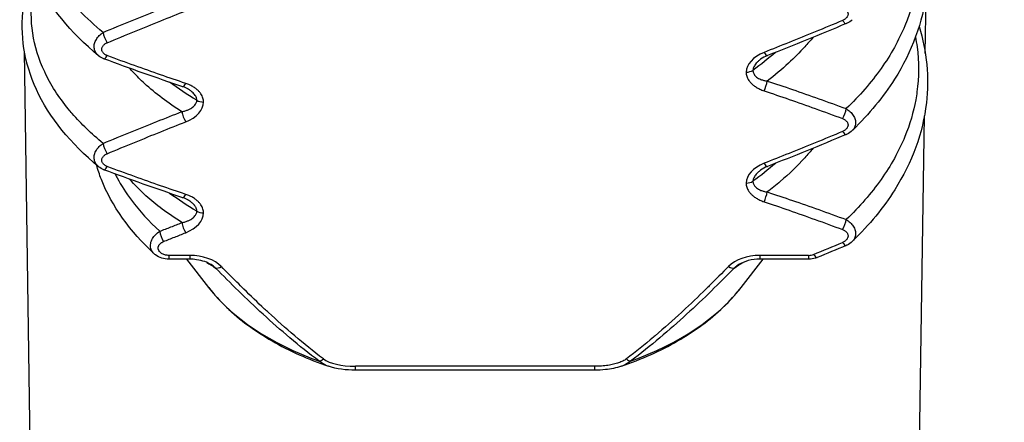
# Model space of a CAD drawing. Units: millimetres. Extents: x 0 to 3249, y 0 to 1120.
# Drawn here: x 278 to 289, y 826 to 831 of the extents above; entities that cross this region are included whole.
import ezdxf

# ---------------------------------------------------------------- set-up
doc = ezdxf.new("R2010")
doc.units = ezdxf.units.MM
doc.header["$LTSCALE"] = 4
doc.layers.add('ｶﾊﾞｰｽｸﾘｭｰ', color=9, linetype='Continuous', lineweight=25)
doc.layers.add('ﾄｯﾌﾟｶﾊﾞｰ', color=7, linetype='Continuous', lineweight=25)

msp = doc.modelspace()

# ---------------------------------------------------------------- linework, layer by layer
at = {"layer": 'ｶﾊﾞｰｽｸﾘｭｰ'}
for p, q in [((280.158, 828.146), (279.927, 828.146)), ((280.158, 828.146), (280.158, 828.104)), ((286.99, 828.146), (286.455, 828.146)), ((286.99, 828.146), (286.99, 828.104)), ((280.158, 828.104), (279.927, 828.104)), ((280.366, 827.791), (280.124, 828.104)), ((286.246, 827.791), (286.489, 828.104)), ((286.99, 828.104), (286.455, 828.104)), ((284.627, 826.922), (281.986, 826.922)), ((284.627, 826.922), (284.627, 826.879)), ((284.627, 826.879), (281.986, 826.879))]:
    msp.add_line(p, q, dxfattribs=at)
for centre, major_axis, ratio, start_param, end_param in [((287.368, 830.797), (0.0384, -0.0923), 0.2622, 5.274562, 6.283188), ((279.244, 830.551), (0.0384, -0.0923), 0.2622, 3.943009, 5.274562), ((279.244, 830.41), (-0.0349, -0.0937), 0.239515, 6.283179, 7.282265), ((286.63, 830.205), (0.325, 0.062), 0.639278, 1.857821, 3.022052), ((286.5, 830.445), (0.0365, -0.0931), 0.250004, 5.279836, 6.283186), ((286.303, 830.227), (-0.1, 0), 0.57735, 1.570788, 2.417434), ((280.112, 830.103), (-0.0315, -0.0949), 0.217618, 6.283183, 7.274132), ((286.5, 830.02), (-0.0315, -0.0949), 0.217618, 0.990947, 2.196889), ((280.31, 829.897), (0.1, 0), 0.57735, 3.865746, 4.712392), ((279.982, 829.802), (0.325, 0.062), 0.63928, 4.99938, 6.163625), ((287.368, 829.713), (-0.0349, -0.0937), 0.239516, 0.999086, 2.256439), ((280.112, 829.678), (0.0365, -0.0931), 0.250004, 3.993088, 5.27984), ((287.368, 829.572), (0.0384, -0.0923), 0.2622, 5.274562, 6.283188), ((279.244, 829.326), (0.0384, -0.0923), 0.2622, 3.943009, 5.274562), ((279.244, 829.185), (-0.0349, -0.0937), 0.239515, 6.283179, 7.282265), ((286.63, 828.981), (0.325, 0.062), 0.639278, 1.857813, 3.022045), ((286.5, 829.22), (0.0365, -0.0931), 0.250004, 5.279836, 6.283186), ((286.303, 829.002), (-0.1, 0), 0.57735, 1.570793, 2.417435), ((280.112, 828.878), (-0.0315, -0.0949), 0.217618, 6.283183, 7.274132), ((286.5, 828.796), (-0.0315, -0.0949), 0.217618, 0.990947, 2.196888), ((279.982, 828.578), (0.325, 0.062), 0.63928, 4.999378, 6.163625), ((280.31, 828.672), (0.1, 0), 0.57735, 3.865741, 4.712392), ((280.112, 828.453), (0.0365, -0.0931), 0.250004, 3.993047, 5.27984), ((287.368, 828.489), (-0.0349, -0.0937), 0.239516, 0.999086, 2.256439), ((279.868, 828.356), (0.0372, -0.0928), 0.254126, 3.977405, 5.278141), ((265.171, 863.834), (-48.865, 0), 0.816497, 2.034975, 2.042329), ((287.368, 828.347), (0.0384, -0.0923), 0.2622, 5.274562, 6.283188), ((279.927, 828.204), (0, -0.1), 0.00001, 5.326543, 6.281196), ((280.184, 827.92), (0.376, -0.025), 0.598666, 0.586368, 1.679989), ((286.429, 827.92), (0.376, 0.025), 0.598666, 1.461602, 2.555224), ((286.455, 828.204), (0, -0.1), 0.00001, 5.328023, 6.283393), ((286.988, 828.231), (0.118, -0.002), 0.716002, 4.741781, 5.256357), ((287.048, 828.215), (0.0378, -0.0926), 0.258433, 5.276256, 6.28321), ((283.306, 829.571), (-3.942, 0), 0.57735, 0.720563, 0.757767), ((280.506, 828.082), (-0.0717, -0.0698), 0.45197, 0.223046, 1.156303), ((286.107, 828.082), (0.0717, -0.0698), 0.451971, 5.126872, 6.060132), ((283.306, 829.571), (3.942, 0), 0.57735, 5.525419, 5.562597), ((283.306, 828.55), (-3.221, 0), 0.57735, 0.420534, 1.007635), ((283.306, 828.55), (-3.221, 0), 0.57735, 2.133958, 2.721058), ((281.633, 827.061), (-0.0603, -0.0798), 0.391973, 0.342975, 1.091977), ((282.155, 827.172), (0.576, 0.088), 0.406291, 3.519672, 4.352107), ((281.986, 826.979), (0, -0.1), 0.00001, 0.000345, 0.955547), ((284.979, 827.061), (0.0603, -0.0798), 0.391978, 5.191256, 5.940377)]:
    msp.add_ellipse(centre, major_axis=major_axis, ratio=ratio, start_param=start_param, end_param=end_param, dxfattribs=at)
for points, knots in [([(279.15, 830.35), (278.841, 830.603), (278.603, 830.896), (278.329, 831.498), (278.279, 831.812), (278.34, 832.249), (278.376, 832.381), (278.428, 832.51)], [0, 0, 0, 0, 0.1656216, 0.1656216, 0.3225035, 0.3225035, 0.3905935, 0.3905935, 0.3905935, 0.3905935]), ([(279.2, 830.608), (279.105, 830.686), (279.018, 830.766), (278.938, 830.849), (278.895, 830.894), (278.855, 830.94), (278.816, 830.987), (278.709, 831.118), (278.621, 831.255), (278.555, 831.396), (278.489, 831.536), (278.445, 831.679), (278.423, 831.824), (278.404, 831.945), (278.401, 832.066), (278.414, 832.187), (278.417, 832.211), (278.42, 832.235), (278.423, 832.259), (278.432, 832.317), (278.445, 832.374), (278.461, 832.432)], [0.0000397, 0.0000397, 0.0000397, 0.0000397, 0.0923833, 0.0923833, 0.0923833, 0.1428571, 0.1428571, 0.1428571, 0.2857143, 0.2857143, 0.2857143, 0.4285714, 0.4285714, 0.4285714, 0.5479431, 0.5479431, 0.5479431, 0.5714286, 0.5714286, 0.5714286, 0.6286745, 0.6286745, 0.6286745, 0.6286745]), ([(288.212, 831.898), (288.297, 831.62), (288.326, 831.332), (288.254, 830.722), (288.133, 830.394), (287.817, 829.895), (287.661, 829.706), (287.48, 829.53)], [0.1919146, 0.1919146, 0.1919146, 0.1919146, 0.3215541, 0.3215541, 0.4725154, 0.4725154, 0.5706099, 0.5706099, 0.5706099, 0.5706099]), ([(288.172, 831.781), (288.179, 831.745), (288.185, 831.709), (288.19, 831.673), (288.211, 831.516), (288.212, 831.358), (288.192, 831.201), (288.191, 831.192), (288.19, 831.184), (288.189, 831.175), (288.167, 831.009), (288.122, 830.844), (288.055, 830.682), (287.989, 830.52), (287.901, 830.362), (287.792, 830.209), (287.684, 830.055), (287.555, 829.907), (287.408, 829.766)], [0.3977547, 0.3977547, 0.3977547, 0.3977547, 0.4285714, 0.4285714, 0.4285714, 0.5638994, 0.5638994, 0.5638994, 0.5714286, 0.5714286, 0.5714286, 0.7142857, 0.7142857, 0.7142857, 0.8571429, 0.8571429, 0.8571429, 1, 1, 1, 1]), ([(279.15, 829.125), (278.842, 829.377), (278.605, 829.669), (278.329, 830.27), (278.279, 830.584), (278.34, 831.022), (278.376, 831.155), (278.428, 831.285)], [0, 0, 0, 0, 0.1650986, 0.1650986, 0.3220736, 0.3220736, 0.3906031, 0.3906031, 0.3906031, 0.3906031]), ([(279.2, 829.383), (279.072, 829.488), (278.958, 829.597), (278.86, 829.711), (278.845, 829.728), (278.83, 829.745), (278.816, 829.762), (278.708, 829.894), (278.621, 830.031), (278.555, 830.171), (278.489, 830.311), (278.445, 830.455), (278.423, 830.599), (278.401, 830.744), (278.401, 830.89), (278.423, 831.034), (278.425, 831.043), (278.426, 831.051), (278.428, 831.06), (278.436, 831.109), (278.447, 831.158), (278.461, 831.207)], [0.0000607, 0.0000607, 0.0000607, 0.0000607, 0.1242954, 0.1242954, 0.1242954, 0.1428571, 0.1428571, 0.1428571, 0.2857143, 0.2857143, 0.2857143, 0.4285714, 0.4285714, 0.4285714, 0.5714286, 0.5714286, 0.5714286, 0.5798556, 0.5798556, 0.5798556, 0.6286758, 0.6286758, 0.6286758, 0.6286758]), ([(279.2, 830.608), (279.304, 830.651), (279.506, 830.734), (279.795, 830.85), (279.98, 830.922), (280.071, 830.957)], [0.0000001, 0.0000001, 0.0000001, 0.0000001, 0.3333333, 0.6666667, 0.9999996, 0.9999996, 0.9999996, 0.9999996]), ([(279.244, 830.493), (279.347, 830.536), (279.448, 830.578), (279.547, 830.618), (279.645, 830.659), (279.741, 830.697), (279.836, 830.735), (279.93, 830.773), (280.022, 830.81), (280.112, 830.845)], [0, 0, 0, 0, 0.3333333, 0.3333333, 0.3333333, 0.6666667, 0.6666667, 0.6666667, 0.9999998, 0.9999998, 0.9999998, 0.9999998]), ([(287.368, 830.88), (287.373, 830.879), (287.381, 830.875), (287.393, 830.868), (287.404, 830.859), (287.413, 830.849), (287.421, 830.838), (287.426, 830.827), (287.428, 830.816), (287.428, 830.805), (287.425, 830.794), (287.42, 830.783), (287.413, 830.772), (287.404, 830.762), (287.393, 830.753), (287.381, 830.745), (287.373, 830.741), (287.368, 830.739)], [0.0000009, 0.0000009, 0.0000009, 0.0000009, 0.0666667, 0.1333333, 0.2, 0.2666667, 0.3333333, 0.4, 0.4666667, 0.5333333, 0.6, 0.6666667, 0.7333333, 0.8, 0.8666667, 0.9333333, 1, 1, 1, 1]), ([(287.368, 830.739), (287.265, 830.696), (287.164, 830.655), (287.066, 830.614), (286.967, 830.574), (286.871, 830.535), (286.777, 830.497), (286.683, 830.459), (286.591, 830.423), (286.5, 830.387)], [0, 0, 0, 0, 0.3333333, 0.3333333, 0.3333333, 0.6666667, 0.6666667, 0.6666667, 0.9999996, 0.9999996, 0.9999996, 0.9999996]), ([(287.473, 830.748), (287.457, 830.732), (287.438, 830.719), (287.414, 830.707), (287.41, 830.706), (287.407, 830.705)], [0, 0, 0, 0, 0.006989679, 0.006989679, 0.008129338, 0.008129338, 0.008129338, 0.008129338]), ([(288.212, 830.673), (288.297, 830.396), (288.325, 830.11), (288.255, 829.501), (288.135, 829.174), (287.819, 828.673), (287.663, 828.483), (287.48, 828.306)], [0.1918948, 0.1918948, 0.1918948, 0.1918948, 0.3210214, 0.3210214, 0.4718019, 0.4718019, 0.5704604, 0.5704604, 0.5704604, 0.5704604]), ([(279.15, 830.35), (279.147, 830.352), (279.139, 830.36), (279.126, 830.373), (279.114, 830.393), (279.105, 830.414), (279.101, 830.437), (279.1, 830.461), (279.105, 830.485), (279.113, 830.509), (279.125, 830.531), (279.139, 830.553), (279.157, 830.573), (279.177, 830.592), (279.192, 830.603), (279.2, 830.608)], [0.1714749, 0.1714749, 0.1714749, 0.1714749, 0.2, 0.2666667, 0.3333333, 0.4, 0.4666667, 0.5333333, 0.6, 0.6666667, 0.7333333, 0.8, 0.8666667, 0.9333333, 1, 1, 1, 1]), ([(287.041, 830.554), (287.012, 830.518), (286.981, 830.483), (286.95, 830.449), (286.894, 830.387), (286.833, 830.326), (286.769, 830.267), (286.696, 830.199), (286.618, 830.134), (286.536, 830.07)], [0.842351, 0.842351, 0.842351, 0.842351, 0.875, 0.875, 0.875, 0.9333343, 0.9333343, 0.9333343, 0.9999765, 0.9999765, 0.9999765, 0.9999765]), ([(288.172, 830.556), (288.179, 830.52), (288.185, 830.484), (288.19, 830.449), (288.212, 830.283), (288.212, 830.116), (288.189, 829.95), (288.185, 829.922), (288.181, 829.893), (288.176, 829.865), (288.151, 829.728), (288.11, 829.592), (288.055, 829.457), (287.989, 829.296), (287.901, 829.137), (287.792, 828.984), (287.684, 828.83), (287.555, 828.682), (287.408, 828.541)], [0.397744, 0.397744, 0.397744, 0.397744, 0.4285714, 0.4285714, 0.4285714, 0.5714286, 0.5714286, 0.5714286, 0.5958119, 0.5958119, 0.5958119, 0.7142857, 0.7142857, 0.7142857, 0.8571429, 0.8571429, 0.8571429, 0.9999882, 0.9999882, 0.9999882, 0.9999882]), ([(279.244, 830.352), (279.24, 830.354), (279.232, 830.357), (279.219, 830.365), (279.209, 830.373), (279.199, 830.383), (279.192, 830.394), (279.187, 830.405), (279.185, 830.417), (279.185, 830.427), (279.187, 830.438), (279.192, 830.45), (279.2, 830.461), (279.209, 830.471), (279.22, 830.48), (279.232, 830.488), (279.24, 830.492), (279.244, 830.493)], [0.0000009, 0.0000009, 0.0000009, 0.0000009, 0.0666667, 0.1333333, 0.2, 0.2666667, 0.3333333, 0.4, 0.4666667, 0.5333333, 0.6, 0.6666667, 0.7333333, 0.8, 0.8666667, 0.9333333, 1, 1, 1, 1]), ([(280.112, 830.045), (280.022, 830.075), (279.929, 830.107), (279.835, 830.139), (279.741, 830.172), (279.645, 830.206), (279.546, 830.241), (279.448, 830.277), (279.347, 830.314), (279.244, 830.352)], [0, 0, 0, 0, 0.333333, 0.333333, 0.333333, 0.666667, 0.666667, 0.666667, 1, 1, 1, 1]), ([(286.461, 830.311), (286.456, 830.307), (286.45, 830.302), (286.445, 830.298), (286.437, 830.291), (286.43, 830.284), (286.423, 830.277), (286.417, 830.271), (286.411, 830.264), (286.406, 830.257), (286.401, 830.251), (286.396, 830.244), (286.393, 830.238), (286.389, 830.232), (286.386, 830.226), (286.384, 830.22), (286.382, 830.214), (286.38, 830.209), (286.379, 830.204), (286.378, 830.198), (286.378, 830.193), (286.377, 830.188)], [0.2646117, 0.2646117, 0.2646117, 0.2646117, 0.3333333, 0.3333333, 0.3333333, 0.4444444, 0.4444444, 0.4444444, 0.5555556, 0.5555556, 0.5555556, 0.6666667, 0.6666667, 0.6666667, 0.7777778, 0.7777778, 0.7777778, 0.8888889, 0.8888889, 0.8888889, 1, 1, 1, 1]), ([(280.071, 829.732), (279.916, 829.829), (279.778, 829.933), (279.658, 830.044), (279.614, 830.084), (279.573, 830.124), (279.535, 830.166), (279.52, 830.181), (279.506, 830.197), (279.493, 830.212)], [0.000101, 0.000101, 0.000101, 0.000101, 0.125, 0.125, 0.125, 0.1702105, 0.1702105, 0.1702105, 0.1870531, 0.1870531, 0.1870531, 0.1870531]), ([(286.377, 830.188), (286.377, 830.184), (286.378, 830.175), (286.382, 830.16), (286.389, 830.145), (286.4, 830.13), (286.417, 830.115), (286.438, 830.1), (286.465, 830.088), (286.497, 830.077), (286.522, 830.072), (286.536, 830.07)], [0.0000009, 0.0000009, 0.0000009, 0.0000009, 0.1111111, 0.2222222, 0.3333333, 0.4444444, 0.5555556, 0.6666667, 0.7777778, 0.8888889, 1, 1, 1, 1]), ([(286.303, 830.169), (286.303, 830.162), (286.303, 830.155), (286.304, 830.148), (286.305, 830.14), (286.307, 830.133), (286.309, 830.125), (286.312, 830.118), (286.315, 830.11), (286.319, 830.101), (286.323, 830.093), (286.328, 830.085), (286.333, 830.077), (286.339, 830.068), (286.346, 830.06), (286.354, 830.052), (286.361, 830.043), (286.37, 830.035), (286.38, 830.027), (286.39, 830.019), (286.401, 830.011), (286.413, 830.003), (286.425, 829.996), (286.438, 829.988), (286.453, 829.982), (286.467, 829.975), (286.483, 829.968), (286.5, 829.963)], [0.0000026, 0.0000026, 0.0000026, 0.0000026, 0.1111111, 0.1111111, 0.1111111, 0.2222222, 0.2222222, 0.2222222, 0.3333333, 0.3333333, 0.3333333, 0.4444444, 0.4444444, 0.4444444, 0.5555556, 0.5555556, 0.5555556, 0.6666667, 0.6666667, 0.6666667, 0.7777778, 0.7777778, 0.7777778, 0.8888889, 0.8888889, 0.8888889, 1, 1, 1, 1]), ([(280.31, 829.839), (280.31, 829.846), (280.31, 829.853), (280.308, 829.86), (280.307, 829.867), (280.306, 829.875), (280.303, 829.882), (280.301, 829.89), (280.298, 829.898), (280.294, 829.906), (280.29, 829.914), (280.285, 829.923), (280.279, 829.931), (280.273, 829.939), (280.267, 829.948), (280.259, 829.956), (280.251, 829.964), (280.242, 829.973), (280.233, 829.981), (280.223, 829.989), (280.212, 829.997), (280.2, 830.004), (280.188, 830.012), (280.174, 830.019), (280.16, 830.026), (280.145, 830.033), (280.129, 830.039), (280.112, 830.045)], [0, 0, 0, 0, 0.111111, 0.111111, 0.111111, 0.222222, 0.222222, 0.222222, 0.333333, 0.333333, 0.333333, 0.444444, 0.444444, 0.444444, 0.555556, 0.555556, 0.555556, 0.666667, 0.666667, 0.666667, 0.777778, 0.777778, 0.777778, 0.888889, 0.888889, 0.888889, 1, 1, 1, 1]), ([(280.235, 829.858), (280.235, 829.863), (280.235, 829.867), (280.234, 829.872), (280.233, 829.877), (280.232, 829.882), (280.23, 829.887), (280.229, 829.892), (280.226, 829.898), (280.223, 829.904), (280.22, 829.909), (280.216, 829.915), (280.211, 829.921), (280.207, 829.927), (280.201, 829.934), (280.195, 829.94), (280.189, 829.946), (280.182, 829.952), (280.174, 829.959), (280.166, 829.965), (280.157, 829.971), (280.147, 829.977), (280.146, 829.978), (280.144, 829.979), (280.143, 829.98)], [0, 0, 0, 0, 0.1111111, 0.1111111, 0.1111111, 0.2222222, 0.2222222, 0.2222222, 0.3333333, 0.3333333, 0.3333333, 0.4444444, 0.4444444, 0.4444444, 0.5555556, 0.5555556, 0.5555556, 0.6666667, 0.6666667, 0.6666667, 0.7777778, 0.7777778, 0.7777778, 0.7924301, 0.7924301, 0.7924301, 0.7924301]), ([(286.536, 830.07), (286.627, 830.041), (286.813, 829.979), (287.102, 829.877), (287.304, 829.804), (287.408, 829.766)], [0.0000001, 0.0000001, 0.0000001, 0.0000001, 0.3333333, 0.6666667, 0.9999998, 0.9999998, 0.9999998, 0.9999998]), ([(280.071, 829.733), (280.084, 829.735), (280.109, 829.742), (280.141, 829.754), (280.168, 829.767), (280.19, 829.782), (280.207, 829.798), (280.22, 829.814), (280.229, 829.829), (280.234, 829.844), (280.235, 829.854), (280.235, 829.858)], [0, 0, 0, 0, 0.1111111, 0.2222222, 0.3333333, 0.4444444, 0.5555556, 0.6666667, 0.7777778, 0.8888889, 0.9999986, 0.9999986, 0.9999986, 0.9999986]), ([(286.5, 829.963), (286.591, 829.933), (286.683, 829.901), (286.778, 829.868), (286.872, 829.836), (286.968, 829.802), (287.066, 829.766), (287.165, 829.731), (287.265, 829.694), (287.368, 829.656)], [0, 0, 0, 0, 0.333333, 0.333333, 0.333333, 0.666667, 0.666667, 0.666667, 1, 1, 1, 1]), ([(287.408, 829.766), (287.416, 829.761), (287.431, 829.751), (287.452, 829.733), (287.471, 829.713), (287.486, 829.692), (287.499, 829.67), (287.507, 829.647), (287.512, 829.624), (287.512, 829.6), (287.508, 829.578), (287.5, 829.558), (287.488, 829.539), (287.478, 829.528), (287.473, 829.523)], [0, 0, 0, 0, 0.0666667, 0.1333333, 0.2, 0.2666667, 0.3333333, 0.4, 0.4666667, 0.5333333, 0.6, 0.6666667, 0.7333333, 0.7978011, 0.7978011, 0.7978011, 0.7978011]), ([(279.2, 829.383), (279.304, 829.426), (279.506, 829.509), (279.795, 829.625), (279.98, 829.697), (280.071, 829.733)], [0, 0, 0, 0, 0.3333333, 0.6666667, 0.9999931, 0.9999931, 0.9999931, 0.9999931]), ([(287.368, 829.656), (287.373, 829.654), (287.381, 829.65), (287.393, 829.643), (287.404, 829.634), (287.413, 829.624), (287.421, 829.614), (287.426, 829.602), (287.428, 829.591), (287.428, 829.581), (287.425, 829.569), (287.42, 829.558), (287.413, 829.547), (287.404, 829.537), (287.393, 829.528), (287.381, 829.52), (287.373, 829.516), (287.368, 829.514)], [0.0000009, 0.0000009, 0.0000009, 0.0000009, 0.0666667, 0.1333333, 0.2, 0.2666667, 0.3333333, 0.4, 0.4666667, 0.5333333, 0.6, 0.6666667, 0.7333333, 0.8, 0.8666667, 0.9333333, 1, 1, 1, 1]), ([(279.244, 829.269), (279.347, 829.312), (279.448, 829.353), (279.547, 829.393), (279.645, 829.434), (279.741, 829.473), (279.836, 829.511), (279.93, 829.548), (280.022, 829.585), (280.112, 829.62)], [0, 0, 0, 0, 0.3333333, 0.3333333, 0.3333333, 0.6666667, 0.6666667, 0.6666667, 0.9999997, 0.9999997, 0.9999997, 0.9999997]), ([(287.368, 829.514), (287.265, 829.471), (287.164, 829.43), (287.066, 829.389), (286.967, 829.349), (286.871, 829.31), (286.777, 829.272), (286.683, 829.235), (286.591, 829.198), (286.5, 829.163)], [0, 0, 0, 0, 0.3333333, 0.3333333, 0.3333333, 0.6666667, 0.6666667, 0.6666667, 0.9999996, 0.9999996, 0.9999996, 0.9999996]), ([(287.473, 829.523), (287.457, 829.508), (287.438, 829.494), (287.414, 829.483), (287.41, 829.481), (287.407, 829.48)], [0, 0, 0, 0, 0.006989679, 0.006989679, 0.008129338, 0.008129338, 0.008129338, 0.008129338]), ([(279.15, 829.125), (279.147, 829.127), (279.139, 829.135), (279.126, 829.149), (279.114, 829.168), (279.105, 829.189), (279.101, 829.212), (279.1, 829.236), (279.105, 829.26), (279.113, 829.284), (279.125, 829.307), (279.139, 829.328), (279.157, 829.348), (279.177, 829.367), (279.192, 829.378), (279.2, 829.383)], [0.1714749, 0.1714749, 0.1714749, 0.1714749, 0.2, 0.2666667, 0.3333333, 0.4, 0.4666667, 0.5333333, 0.6, 0.6666667, 0.7333333, 0.8, 0.8666667, 0.9333333, 1, 1, 1, 1]), ([(287.041, 829.329), (287.012, 829.293), (286.981, 829.258), (286.95, 829.224), (286.868, 829.134), (286.778, 829.046), (286.679, 828.962), (286.633, 828.923), (286.585, 828.884), (286.536, 828.846)], [0.8423354, 0.8423354, 0.8423354, 0.8423354, 0.875, 0.875, 0.875, 0.9599685, 0.9599685, 0.9599685, 0.9999898, 0.9999898, 0.9999898, 0.9999898]), ([(279.244, 829.127), (279.24, 829.129), (279.232, 829.133), (279.219, 829.14), (279.209, 829.149), (279.199, 829.159), (279.192, 829.169), (279.187, 829.181), (279.185, 829.192), (279.185, 829.202), (279.187, 829.214), (279.192, 829.225), (279.2, 829.236), (279.209, 829.246), (279.22, 829.255), (279.232, 829.263), (279.24, 829.267), (279.244, 829.269)], [0.0000009, 0.0000009, 0.0000009, 0.0000009, 0.0666667, 0.1333333, 0.2, 0.2666667, 0.3333333, 0.4, 0.4666667, 0.5333333, 0.6, 0.6666667, 0.7333333, 0.8, 0.8666667, 0.9333333, 1, 1, 1, 1]), ([(279.764, 828.163), (279.498, 828.41), (279.296, 828.69), (279.16, 829.038), (279.142, 829.091), (279.127, 829.144)], [0, 0, 0, 0, 0.1460638, 0.1460638, 0.1721521, 0.1721521, 0.1721521, 0.1721521]), ([(280.112, 828.82), (280.022, 828.85), (279.929, 828.882), (279.835, 828.914), (279.741, 828.947), (279.645, 828.981), (279.546, 829.017), (279.448, 829.052), (279.347, 829.089), (279.244, 829.127)], [0, 0, 0, 0, 0.333333, 0.333333, 0.333333, 0.666667, 0.666667, 0.666667, 1, 1, 1, 1]), ([(279.332, 829.046), (279.339, 829.031), (279.347, 829.016), (279.355, 829.002), (279.4, 828.918), (279.453, 828.835), (279.513, 828.754), (279.601, 828.636), (279.706, 828.521), (279.825, 828.412)], [0.3969776, 0.3969776, 0.3969776, 0.3969776, 0.437475, 0.437475, 0.437475, 0.6666667, 0.6666667, 0.6666667, 0.9997652, 0.9997652, 0.9997652, 0.9997652]), ([(280.071, 828.508), (279.994, 828.556), (279.921, 828.606), (279.853, 828.657), (279.789, 828.705), (279.729, 828.754), (279.673, 828.805), (279.608, 828.864), (279.547, 828.925), (279.493, 828.987)], [0.0000766, 0.0000766, 0.0000766, 0.0000766, 0.1728336, 0.1728336, 0.1728336, 0.3333333, 0.3333333, 0.3333333, 0.5211825, 0.5211825, 0.5211825, 0.5211825]), ([(286.461, 829.086), (286.456, 829.082), (286.45, 829.078), (286.445, 829.073), (286.437, 829.066), (286.43, 829.06), (286.423, 829.053), (286.417, 829.046), (286.411, 829.039), (286.406, 829.033), (286.401, 829.026), (286.396, 829.02), (286.393, 829.013), (286.389, 829.007), (286.386, 829.001), (286.384, 828.995), (286.382, 828.99), (286.38, 828.984), (286.379, 828.979), (286.378, 828.974), (286.378, 828.968), (286.377, 828.964)], [0.2646101, 0.2646101, 0.2646101, 0.2646101, 0.3333333, 0.3333333, 0.3333333, 0.4444444, 0.4444444, 0.4444444, 0.5555556, 0.5555556, 0.5555556, 0.6666667, 0.6666667, 0.6666667, 0.7777778, 0.7777778, 0.7777778, 0.8888889, 0.8888889, 0.8888889, 0.9999994, 0.9999994, 0.9999994, 0.9999994]), ([(286.303, 828.944), (286.303, 828.937), (286.303, 828.93), (286.304, 828.923), (286.305, 828.916), (286.307, 828.908), (286.309, 828.9), (286.312, 828.893), (286.315, 828.885), (286.319, 828.877), (286.323, 828.869), (286.328, 828.86), (286.333, 828.852), (286.339, 828.844), (286.346, 828.835), (286.354, 828.827), (286.361, 828.819), (286.37, 828.81), (286.38, 828.802), (286.39, 828.794), (286.401, 828.786), (286.413, 828.779), (286.425, 828.771), (286.438, 828.764), (286.453, 828.757), (286.467, 828.75), (286.483, 828.744), (286.5, 828.738)], [0.0000005, 0.0000005, 0.0000005, 0.0000005, 0.1111111, 0.1111111, 0.1111111, 0.2222222, 0.2222222, 0.2222222, 0.3333333, 0.3333333, 0.3333333, 0.4444444, 0.4444444, 0.4444444, 0.5555556, 0.5555556, 0.5555556, 0.6666667, 0.6666667, 0.6666667, 0.7777778, 0.7777778, 0.7777778, 0.8888889, 0.8888889, 0.8888889, 1, 1, 1, 1]), ([(280.235, 828.634), (280.128, 828.696), (280.027, 828.762), (279.935, 828.831), (279.935, 828.832), (279.934, 828.832), (279.933, 828.833)], [0.0001851, 0.0001851, 0.0001851, 0.0001851, 0.1639375, 0.1639375, 0.1639375, 0.1648449, 0.1648449, 0.1648449, 0.1648449]), ([(280.31, 828.614), (280.31, 828.621), (280.31, 828.628), (280.308, 828.635), (280.307, 828.642), (280.306, 828.65), (280.303, 828.658), (280.301, 828.665), (280.298, 828.673), (280.294, 828.682), (280.29, 828.69), (280.285, 828.698), (280.279, 828.706), (280.273, 828.715), (280.267, 828.723), (280.259, 828.731), (280.251, 828.74), (280.242, 828.748), (280.233, 828.756), (280.223, 828.764), (280.212, 828.772), (280.2, 828.78), (280.188, 828.787), (280.174, 828.795), (280.16, 828.801), (280.145, 828.808), (280.129, 828.815), (280.112, 828.82)], [0, 0, 0, 0, 0.111111, 0.111111, 0.111111, 0.222222, 0.222222, 0.222222, 0.333333, 0.333333, 0.333333, 0.444444, 0.444444, 0.444444, 0.555556, 0.555556, 0.555556, 0.666667, 0.666667, 0.666667, 0.777778, 0.777778, 0.777778, 0.888889, 0.888889, 0.888889, 1, 1, 1, 1]), ([(286.536, 828.846), (286.626, 828.816), (286.811, 828.754), (287.102, 828.653), (287.304, 828.58), (287.408, 828.541)], [0.0000001, 0.0000001, 0.0000001, 0.0000001, 0.3333333, 0.6666667, 0.9999998, 0.9999998, 0.9999998, 0.9999998]), ([(280.235, 828.634), (280.235, 828.638), (280.235, 828.642), (280.234, 828.647), (280.234, 828.648), (280.234, 828.648), (280.234, 828.649), (280.233, 828.653), (280.232, 828.658), (280.23, 828.662), (280.23, 828.663), (280.23, 828.664), (280.229, 828.665), (280.228, 828.669), (280.226, 828.674), (280.223, 828.679), (280.222, 828.68), (280.222, 828.681), (280.221, 828.682), (280.218, 828.687), (280.215, 828.692), (280.211, 828.697), (280.21, 828.698), (280.209, 828.7), (280.208, 828.701), (280.204, 828.706), (280.2, 828.71), (280.195, 828.715), (280.193, 828.717), (280.191, 828.719), (280.189, 828.721), (280.184, 828.725), (280.179, 828.729), (280.174, 828.734), (280.171, 828.736), (280.168, 828.738), (280.165, 828.74), (280.16, 828.744), (280.154, 828.748), (280.147, 828.752), (280.146, 828.753), (280.144, 828.754), (280.143, 828.755)], [0, 0, 0, 0, 0.1111111, 0.1111111, 0.1111111, 0.124941, 0.124941, 0.124941, 0.2222222, 0.2222222, 0.2222222, 0.2407349, 0.2407349, 0.2407349, 0.3333333, 0.3333333, 0.3333333, 0.3564784, 0.3564784, 0.3564784, 0.4444444, 0.4444444, 0.4444444, 0.4722369, 0.4722369, 0.4722369, 0.5555556, 0.5555556, 0.5555556, 0.5880422, 0.5880422, 0.5880422, 0.6666667, 0.6666667, 0.6666667, 0.7037898, 0.7037898, 0.7037898, 0.7777778, 0.7777778, 0.7777778, 0.7923139, 0.7923139, 0.7923139, 0.7923139]), ([(286.5, 828.738), (286.59, 828.708), (286.682, 828.677), (286.776, 828.644), (286.871, 828.611), (286.967, 828.577), (287.066, 828.542), (287.164, 828.506), (287.265, 828.469), (287.368, 828.431)], [0, 0, 0, 0, 0.333333, 0.333333, 0.333333, 0.666667, 0.666667, 0.666667, 1, 1, 1, 1]), ([(280.071, 828.508), (280.084, 828.51), (280.109, 828.517), (280.141, 828.529), (280.168, 828.543), (280.19, 828.557), (280.207, 828.573), (280.22, 828.589), (280.229, 828.604), (280.234, 828.619), (280.235, 828.629), (280.235, 828.634)], [0, 0, 0, 0, 0.1111111, 0.2222222, 0.3333333, 0.4444444, 0.5555556, 0.6666667, 0.7777778, 0.8888889, 0.9999998, 0.9999998, 0.9999998, 0.9999998]), ([(279.825, 828.412), (279.867, 828.428), (279.95, 828.461), (280.031, 828.492), (280.071, 828.508)], [0, 0, 0, 0, 0.5, 0.9999998, 0.9999998, 0.9999998, 0.9999998]), ([(287.408, 828.541), (287.416, 828.537), (287.431, 828.526), (287.452, 828.508), (287.471, 828.488), (287.486, 828.468), (287.499, 828.445), (287.507, 828.422), (287.512, 828.399), (287.512, 828.375), (287.508, 828.353), (287.5, 828.333), (287.488, 828.315), (287.478, 828.304), (287.473, 828.299)], [0, 0, 0, 0, 0.0666667, 0.1333333, 0.2, 0.2666667, 0.3333333, 0.4, 0.4666667, 0.5333333, 0.6, 0.6666667, 0.7333333, 0.7978011, 0.7978011, 0.7978011, 0.7978011]), ([(279.764, 828.163), (279.761, 828.167), (279.757, 828.17), (279.754, 828.174), (279.741, 828.189), (279.733, 828.206), (279.728, 828.223), (279.723, 828.241), (279.723, 828.26), (279.726, 828.278), (279.729, 828.297), (279.736, 828.315), (279.746, 828.332), (279.755, 828.349), (279.768, 828.364), (279.781, 828.378), (279.795, 828.391), (279.81, 828.402), (279.825, 828.412)], [0.3433822, 0.3433822, 0.3433822, 0.3433822, 0.375, 0.375, 0.375, 0.5, 0.5, 0.5, 0.625, 0.625, 0.625, 0.75, 0.75, 0.75, 0.875, 0.875, 0.875, 1, 1, 1, 1]), ([(279.868, 828.299), (279.909, 828.315), (279.95, 828.332), (279.991, 828.348), (280.032, 828.364), (280.072, 828.38), (280.112, 828.396)], [0, 0, 0, 0, 0.5, 0.5, 0.5, 0.9999988, 0.9999988, 0.9999988, 0.9999988]), ([(287.368, 828.431), (287.373, 828.429), (287.381, 828.426), (287.393, 828.418), (287.404, 828.41), (287.413, 828.4), (287.421, 828.389), (287.426, 828.378), (287.428, 828.366), (287.428, 828.356), (287.425, 828.345), (287.42, 828.333), (287.413, 828.322), (287.404, 828.312), (287.393, 828.303), (287.381, 828.295), (287.373, 828.291), (287.368, 828.29)], [0.0000009, 0.0000009, 0.0000009, 0.0000009, 0.0666667, 0.1333333, 0.2, 0.2666667, 0.3333333, 0.4, 0.4666667, 0.5333333, 0.6, 0.6666667, 0.7333333, 0.8, 0.8666667, 0.9333333, 1, 1, 1, 1]), ([(279.927, 828.146), (279.914, 828.146), (279.902, 828.148), (279.89, 828.15), (279.877, 828.153), (279.865, 828.158), (279.854, 828.164), (279.843, 828.17), (279.834, 828.177), (279.826, 828.185), (279.825, 828.186), (279.825, 828.187), (279.824, 828.188), (279.818, 828.195), (279.814, 828.204), (279.811, 828.212), (279.811, 828.213), (279.81, 828.215), (279.81, 828.216), (279.808, 828.224), (279.808, 828.232), (279.81, 828.239), (279.81, 828.241), (279.811, 828.243), (279.811, 828.244), (279.813, 828.252), (279.817, 828.258), (279.821, 828.265), (279.823, 828.266), (279.824, 828.268), (279.825, 828.27), (279.83, 828.275), (279.836, 828.28), (279.842, 828.285), (279.844, 828.286), (279.846, 828.288), (279.848, 828.289), (279.855, 828.293), (279.861, 828.296), (279.868, 828.299)], [0, 0, 0, 0, 0.125, 0.125, 0.125, 0.25, 0.25, 0.25, 0.375, 0.375, 0.375, 0.3894198, 0.3894198, 0.3894198, 0.5, 0.5, 0.5, 0.5188605, 0.5188605, 0.5188605, 0.625, 0.625, 0.625, 0.6482642, 0.6482642, 0.6482642, 0.75, 0.75, 0.75, 0.7776094, 0.7776094, 0.7776094, 0.875, 0.875, 0.875, 0.9076972, 0.9076972, 0.9076972, 0.9999993, 0.9999993, 0.9999993, 0.9999993]), ([(287.473, 828.299), (287.457, 828.283), (287.438, 828.27), (287.414, 828.258), (287.41, 828.256), (287.407, 828.255)], [0, 0, 0, 0, 0.006989679, 0.006989679, 0.008129338, 0.008129338, 0.008129338, 0.008129338]), ([(279.927, 828.104), (279.9, 828.104), (279.873, 828.108), (279.823, 828.124), (279.799, 828.136), (279.774, 828.155), (279.769, 828.159), (279.764, 828.163)], [0, 0, 0, 0, 0.00809357, 0.00809357, 0.01589481, 0.01589481, 0.01783557, 0.01783557, 0.01783557, 0.01783557]), ([(287.085, 828.122), (287.063, 828.113), (287.038, 828.107), (287.005, 828.104), (286.997, 828.104), (286.99, 828.104)], [0, 0, 0, 0, 0.007465117, 0.007465117, 0.009831747, 0.009831747, 0.009831747, 0.009831747]), ([(280.393, 828.044), (280.372, 828.057), (280.348, 828.068), (280.295, 828.087), (280.264, 828.094), (280.208, 828.102), (280.183, 828.104), (280.158, 828.104)], [0, 0, 0, 0, 0.0082502, 0.0082502, 0.01774934, 0.01774934, 0.02533418, 0.02533418, 0.02533418, 0.02533418]), ([(280.443, 828.006), (280.435, 828.014), (280.426, 828.021), (280.416, 828.029), (280.415, 828.029), (280.415, 828.03), (280.414, 828.03), (280.407, 828.035), (280.4, 828.039), (280.393, 828.044)], [0, 0, 0, 0, 0.1565929, 0.1565929, 0.1565929, 0.1666667, 0.1666667, 0.1666667, 0.2662938, 0.2662938, 0.2662938, 0.2662938]), ([(281.633, 827.003), (281.522, 827.087), (281.417, 827.172), (281.316, 827.258), (281.215, 827.344), (281.118, 827.43), (281.025, 827.517), (281.011, 827.529), (280.998, 827.541), (280.984, 827.554), (280.905, 827.627), (280.829, 827.701), (280.755, 827.773), (280.729, 827.799), (280.704, 827.824), (280.678, 827.849), (280.619, 827.908), (280.562, 827.966), (280.506, 828.024)], [0, 0, 0, 0, 0.25, 0.25, 0.25, 0.5, 0.5, 0.5, 0.5362903, 0.5362903, 0.5362903, 0.75, 0.75, 0.75, 0.8252485, 0.8252485, 0.8252485, 1, 1, 1, 1]), ([(286.107, 828.024), (286.038, 827.953), (285.967, 827.882), (285.894, 827.809), (285.882, 827.797), (285.87, 827.785), (285.858, 827.774), (285.775, 827.692), (285.689, 827.61), (285.599, 827.527), (285.596, 827.524), (285.592, 827.521), (285.589, 827.517), (285.496, 827.431), (285.399, 827.345), (285.297, 827.259), (285.291, 827.253), (285.284, 827.248), (285.278, 827.242), (285.183, 827.162), (285.084, 827.082), (284.979, 827.003)], [0, 0, 0, 0, 0.2149876, 0.2149876, 0.2149876, 0.25, 0.25, 0.25, 0.4904468, 0.4904468, 0.4904468, 0.5, 0.5, 0.5, 0.75, 0.75, 0.75, 0.7658764, 0.7658764, 0.7658764, 1, 1, 1, 1]), ([(286.219, 828.044), (286.212, 828.039), (286.205, 828.035), (286.199, 828.03), (286.188, 828.022), (286.178, 828.014), (286.17, 828.006)], [0.7337076, 0.7337076, 0.7337076, 0.7337076, 0.8333333, 0.8333333, 0.8333333, 0.9999999, 0.9999999, 0.9999999, 0.9999999]), ([(286.455, 828.104), (286.411, 828.104), (286.367, 828.099), (286.287, 828.078), (286.25, 828.063), (286.219, 828.044)], [0, 0, 0, 0, 0.01311975, 0.01311975, 0.02526372, 0.02526372, 0.02526372, 0.02526372]), ([(281.587, 826.978), (281.474, 827.062), (281.259, 827.235), (280.964, 827.496), (280.692, 827.755), (280.524, 827.923), (280.443, 828.006)], [0, 0, 0, 0, 0.25, 0.5, 0.75, 1, 1, 1, 1]), ([(286.17, 828.006), (286.089, 827.924), (286.005, 827.84), (285.918, 827.754), (285.831, 827.669), (285.74, 827.583), (285.645, 827.496), (285.551, 827.41), (285.452, 827.323), (285.349, 827.236), (285.246, 827.149), (285.139, 827.063), (285.026, 826.978)], [0, 0, 0, 0, 0.25, 0.25, 0.25, 0.5, 0.5, 0.5, 0.75, 0.75, 0.75, 0.9999999, 0.9999999, 0.9999999, 0.9999999]), ([(280.366, 827.791), (280.425, 827.715), (280.491, 827.642), (280.636, 827.504), (280.714, 827.438), (280.883, 827.314), (280.972, 827.256), (281.162, 827.147), (281.261, 827.097), (281.469, 827.003), (281.577, 826.961), (281.688, 826.922)], [3.562127, 3.562127, 3.562127, 3.562127, 3.6843597, 3.6843597, 3.8065925, 3.8065925, 3.9288253, 3.9288253, 4.051058, 4.051058, 4.1732908, 4.1732908, 4.1732908, 4.1732908]), ([(284.924, 826.922), (285.036, 826.961), (285.144, 827.003), (285.351, 827.097), (285.451, 827.147), (285.64, 827.256), (285.73, 827.314), (285.898, 827.438), (285.977, 827.504), (286.121, 827.642), (286.187, 827.715), (286.246, 827.791)], [5.2514872, 5.2514872, 5.2514872, 5.2514872, 5.3737199, 5.3737199, 5.4959527, 5.4959527, 5.6181854, 5.6181854, 5.7404182, 5.7404182, 5.862651, 5.862651, 5.862651, 5.862651]), ([(281.688, 826.922), (281.687, 826.922), (281.667, 826.93), (281.629, 826.946), (281.6, 826.967), (281.587, 826.978)], [0.6582506, 0.6582506, 0.6582506, 0.6582506, 0.6666667, 0.8333333, 1, 1, 1, 1]), ([(284.979, 827.003), (284.968, 826.995), (284.943, 826.979), (284.895, 826.959), (284.84, 826.943), (284.777, 826.931), (284.706, 826.923), (284.654, 826.922), (284.627, 826.922)], [0.0000009, 0.0000009, 0.0000009, 0.0000009, 0.1666667, 0.3333333, 0.5, 0.6666667, 0.8333333, 1, 1, 1, 1]), ([(284.924, 826.922), (284.869, 826.903), (284.809, 826.892), (284.709, 826.881), (284.668, 826.879), (284.627, 826.879)], [0, 0, 0, 0, 0.01795424, 0.01795424, 0.03028505, 0.03028505, 0.03028505, 0.03028505]), ([(285.026, 826.978), (285.013, 826.967), (284.983, 826.946), (284.946, 826.93), (284.925, 826.922), (284.924, 826.922)], [0, 0, 0, 0, 0.1666667, 0.3333333, 0.3417503, 0.3417503, 0.3417503, 0.3417503])]:
    msp.add_open_spline(points, degree=3, knots=knots, dxfattribs=at)
for points in [[(287.407, 830.705), (287.118, 830.584), (286.829, 830.466), (286.537, 830.352)], [(279.209, 830.316), (279.188, 830.324), (279.167, 830.336), (279.15, 830.35)], [(280.081, 830.008), (279.788, 830.105), (279.497, 830.209), (279.209, 830.316)], [(286.626, 830.387), (286.548, 830.319), (286.465, 830.253), (286.377, 830.189)], [(286.537, 830.352), (286.509, 830.341), (286.483, 830.327), (286.461, 830.311)], [(280.235, 829.859), (280.128, 829.922), (280.027, 829.988), (279.935, 830.057)], [(280.143, 829.98), (280.124, 829.991), (280.103, 830), (280.081, 830.008)], [(280.143, 829.98), (280.143, 829.98), (280.143, 829.98), (280.143, 829.98)], [(287.407, 829.48), (287.118, 829.36), (286.829, 829.242), (286.537, 829.127)], [(279.209, 829.091), (279.188, 829.099), (279.167, 829.111), (279.15, 829.125)], [(286.625, 829.162), (286.548, 829.094), (286.465, 829.028), (286.377, 828.964)], [(286.537, 829.127), (286.509, 829.116), (286.483, 829.102), (286.461, 829.086)], [(280.081, 828.783), (279.788, 828.881), (279.497, 828.984), (279.209, 829.091)], [(286.377, 828.964), (286.377, 828.959), (286.378, 828.95), (286.382, 828.935), (286.389, 828.92), (286.4, 828.905), (286.417, 828.89), (286.438, 828.876), (286.465, 828.863), (286.497, 828.853), (286.522, 828.848), (286.536, 828.846)], [(280.143, 828.755), (280.124, 828.766), (280.103, 828.776), (280.081, 828.783)], [(280.143, 828.755), (280.143, 828.755), (280.143, 828.755), (280.143, 828.755)], [(287.407, 828.255), (287.3, 828.211), (287.193, 828.166), (287.085, 828.122)], [(281.986, 826.879), (281.885, 826.879), (281.782, 826.89), (281.688, 826.922)]]:
    msp.add_open_spline(points, degree=3, dxfattribs=at)
at = {"layer": 'ﾄｯﾌﾟｶﾊﾞｰ'}
for p, q in [((288.281, 830.374), (288.291, 831.039)), ((278.919, 791.193), (278.331, 830.399)), ((287.694, 791.193), (288.271, 829.685))]:
    msp.add_line(p, q, dxfattribs=at)
msp.add_open_spline([(288.319, 832.894), (288.82, 832.496), (289.317, 832.083), (289.81, 831.655), (289.958, 831.527), (290.106, 831.397), (290.253, 831.266), (290.597, 830.959), (290.939, 830.645), (291.278, 830.325), (291.65, 829.973), (292.018, 829.614), (292.384, 829.246), (292.495, 829.135), (292.606, 829.022), (292.716, 828.909)], degree=3, knots=[0, 0, 0, 0, 0.3333333, 0.3333333, 0.3333333, 0.4331955, 0.4331955, 0.4331955, 0.6666667, 0.6666667, 0.6666667, 0.9223293, 0.9223293, 0.9223293, 0.9999903, 0.9999903, 0.9999903, 0.9999903], dxfattribs=at)

doc.saveas('drawing.dxf')
